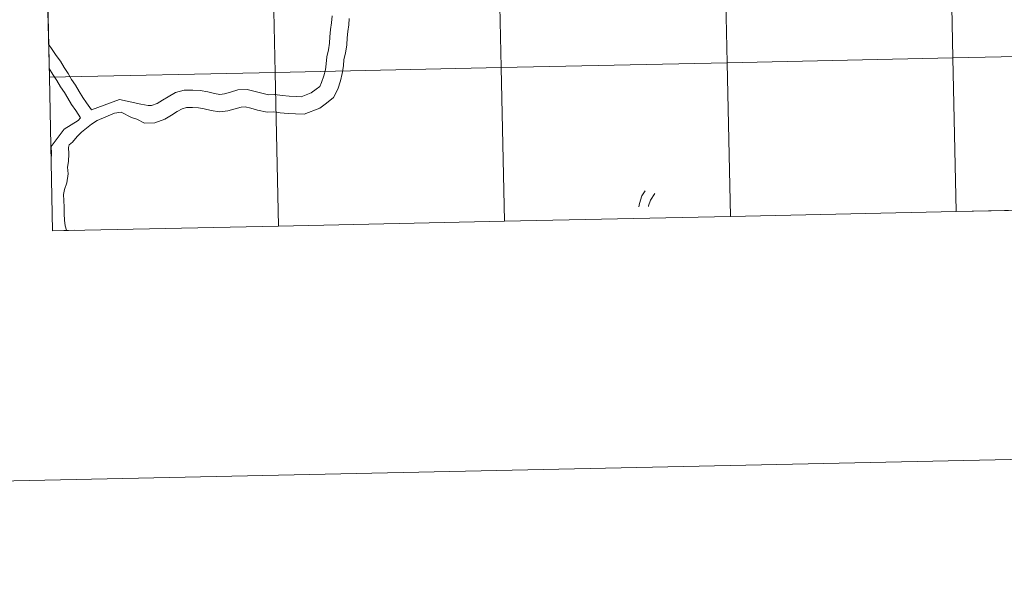
# Model space of a CAD drawing. Units: metres. Extents: x 643299 to 647816, y 4766554 to 4769619.
# Drawn here: x 644175 to 644354, y 4766554 to 4766655 of the extents above; entities that cross this region are included whole.
import ezdxf

# ---------------------------------------------------------------- set-up
doc = ezdxf.new("R2010")
doc.units = ezdxf.units.M
doc.header["$MEASUREMENT"] = 0
doc.layers.add('Nivel 63', color=7, linetype='Continuous', lineweight=0)

msp = doc.modelspace()

# ---------------------------------------------------------------- linework, layer by layer
at = {"layer": 'Nivel 63', "color": 7, "linetype": 'Continuous', "lineweight": 0}
for p, q in [((644179.78, 4766672.61), (644180.38, 4766644.75)), ((644180.38, 4766644.75), (644180.97, 4766616.89)), ((644344.88, 4766620.39), (644385.85, 4766621.26)), ((644262.92, 4766618.64), (644303.9, 4766619.52)), ((644303.9, 4766619.52), (644344.88, 4766620.39)), ((644180.97, 4766616.89), (644221.95, 4766617.77)), ((644221.95, 4766617.77), (644262.92, 4766618.64))]:
    msp.add_line(p, q, dxfattribs=at)
at = {"layer": 'Nivel 63', "color": 95, "linetype": 'Continuous', "lineweight": 0}
msp.add_line((644180.97, 4766616.89), (644184.98, 4766617.05), dxfattribs=at)
at = {"layer": 'Nivel 63', "color": 7, "linetype": 'Continuous', "lineweight": 0, "flags": 128}
for points in [[(644180.38, 4766644.75), (644221.35, 4766645.63), (644220.76, 4766673.48), (644179.78, 4766672.61)], [(644231.65, 4766655.9), (644231.56, 4766654.61), (644231.37, 4766653.39), (644231.28, 4766652.1), (644231.21, 4766650.94), (644231.03, 4766649.75), (644230.7, 4766648.46), (644230.61, 4766647.17), (644230.44, 4766646.1), (644230.15, 4766644.99), (644229.76, 4766643.8), (644229.41, 4766643.1), (644228.76, 4766642.57), (644227.88, 4766641.95), (644226.06, 4766641.22), (644225.19, 4766641.27), (644223.85, 4766641.35), (644222.6, 4766641.42), (644221.3, 4766641.63), (644220.13, 4766641.59), (644218.89, 4766641.85), (644217.7, 4766642.16), (644216.25, 4766642.54), (644214.58, 4766642.48), (644213.23, 4766642.02), (644212.17, 4766641.77), (644211.28, 4766641.65), (644210.36, 4766641.8), (644209.14, 4766642.12), (644207.76, 4766642.34), (644206.4, 4766642.43), (644204.83, 4766642.38), (644203.23, 4766642), (644201.95, 4766641.23), (644200.88, 4766640.58), (644199.94, 4766640.01), (644198.88, 4766639.62), (644198.33, 4766639.6), (644196.95, 4766639.9), (644193.08, 4766640.7), (644188.03, 4766638.85)], [(644231.65, 4766655.9), (644231.56, 4766654.61), (644231.37, 4766653.39), (644231.28, 4766652.1), (644231.21, 4766650.94), (644231.03, 4766649.75), (644230.7, 4766648.46), (644230.61, 4766647.17), (644230.44, 4766646.1), (644230.15, 4766644.99), (644229.76, 4766643.8), (644229.41, 4766643.1), (644228.76, 4766642.57), (644227.88, 4766641.95), (644226.06, 4766641.22), (644225.19, 4766641.27), (644223.85, 4766641.35), (644222.6, 4766641.42), (644221.3, 4766641.63), (644220.13, 4766641.59), (644218.89, 4766641.85), (644217.7, 4766642.16), (644216.25, 4766642.54), (644214.58, 4766642.48), (644213.23, 4766642.02), (644212.17, 4766641.77), (644211.28, 4766641.65), (644210.36, 4766641.8), (644209.14, 4766642.12), (644207.76, 4766642.34), (644206.4, 4766642.43), (644204.83, 4766642.38), (644203.23, 4766642), (644201.95, 4766641.23), (644200.88, 4766640.58), (644199.94, 4766640.01), (644198.88, 4766639.62), (644198.33, 4766639.6), (644196.95, 4766639.9), (644193.08, 4766640.7), (644188.03, 4766638.85)], [(644231.65, 4766655.9), (644231.56, 4766654.61), (644231.37, 4766653.39), (644231.28, 4766652.1), (644231.21, 4766650.94), (644231.03, 4766649.75), (644230.7, 4766648.46), (644230.61, 4766647.17), (644230.44, 4766646.1), (644230.15, 4766644.99), (644229.76, 4766643.8), (644229.41, 4766643.1), (644228.76, 4766642.57), (644227.88, 4766641.95), (644226.06, 4766641.22), (644225.19, 4766641.27), (644223.85, 4766641.35), (644222.6, 4766641.42), (644221.3, 4766641.63), (644220.13, 4766641.59), (644218.89, 4766641.85), (644217.7, 4766642.16), (644216.25, 4766642.54), (644214.58, 4766642.48), (644213.23, 4766642.02), (644212.17, 4766641.77), (644211.28, 4766641.65), (644210.36, 4766641.8), (644209.14, 4766642.12), (644207.76, 4766642.34), (644206.4, 4766642.43), (644204.83, 4766642.38), (644203.23, 4766642), (644201.95, 4766641.23), (644200.88, 4766640.58), (644199.94, 4766640.01), (644198.88, 4766639.62), (644198.33, 4766639.6), (644196.95, 4766639.9), (644193.08, 4766640.7), (644188.03, 4766638.85)], [(644231.65, 4766655.9), (644231.56, 4766654.61), (644231.37, 4766653.39), (644231.28, 4766652.1), (644231.21, 4766650.94), (644231.03, 4766649.75), (644230.7, 4766648.46), (644230.61, 4766647.17), (644230.44, 4766646.1), (644230.15, 4766644.99), (644229.76, 4766643.8), (644229.41, 4766643.1), (644228.76, 4766642.57), (644227.88, 4766641.95), (644226.06, 4766641.22), (644225.19, 4766641.27), (644223.85, 4766641.35), (644222.6, 4766641.42), (644221.3, 4766641.63), (644220.13, 4766641.59), (644218.89, 4766641.85), (644217.7, 4766642.16), (644216.25, 4766642.54), (644214.58, 4766642.48), (644213.23, 4766642.02), (644212.17, 4766641.77), (644211.28, 4766641.65), (644210.36, 4766641.8), (644209.14, 4766642.12), (644207.76, 4766642.34), (644206.4, 4766642.43), (644204.83, 4766642.38), (644203.23, 4766642), (644201.95, 4766641.23), (644200.88, 4766640.58), (644199.94, 4766640.01), (644198.88, 4766639.62), (644198.33, 4766639.6), (644196.95, 4766639.9), (644193.08, 4766640.7), (644188.03, 4766638.85)], [(644234.77, 4766655.4), (644234.7, 4766654.26), (644234.5, 4766653.04), (644234.42, 4766651.9), (644234.34, 4766650.62), (644234.12, 4766649.12), (644233.82, 4766647.96), (644233.75, 4766646.82), (644233.52, 4766645.45), (644233.17, 4766644.11), (644232.68, 4766642.59), (644231.91, 4766641.07), (644230.67, 4766640.07), (644229.41, 4766639.17), (644226.57, 4766638.03), (644225.01, 4766638.13), (644223.67, 4766638.2), (644222.25, 4766638.28), (644221.1, 4766638.47), (644219.86, 4766638.43), (644218.16, 4766638.78), (644216.9, 4766639.12), (644215.9, 4766639.38), (644215.15, 4766639.35), (644214.1, 4766639), (644212.75, 4766638.67), (644211.23, 4766638.47), (644209.71, 4766638.72), (644208.48, 4766639.04), (644207.41, 4766639.21), (644206.35, 4766639.28), (644205.25, 4766639.24), (644204.44, 4766639.05), (644203.58, 4766638.53), (644202.51, 4766637.89), (644201.32, 4766637.17), (644199.5, 4766636.49), (644197.63, 4766636.42), (644196.24, 4766637.13), (644195.25, 4766637.48), (644193.41, 4766638.42)], [(644234.77, 4766655.4), (644234.7, 4766654.26), (644234.5, 4766653.04), (644234.42, 4766651.9), (644234.34, 4766650.62), (644234.12, 4766649.12), (644233.82, 4766647.96), (644233.75, 4766646.82), (644233.52, 4766645.45), (644233.17, 4766644.11), (644232.68, 4766642.59), (644231.91, 4766641.07), (644230.67, 4766640.07), (644229.41, 4766639.17), (644226.57, 4766638.03), (644225.01, 4766638.13), (644223.67, 4766638.2), (644222.25, 4766638.28), (644221.1, 4766638.47), (644219.86, 4766638.43), (644218.16, 4766638.78), (644216.9, 4766639.12), (644215.9, 4766639.38), (644215.15, 4766639.35), (644214.1, 4766639), (644212.75, 4766638.67), (644211.23, 4766638.47), (644209.71, 4766638.72), (644208.48, 4766639.04), (644207.41, 4766639.21), (644206.35, 4766639.28), (644205.25, 4766639.24), (644204.44, 4766639.05), (644203.58, 4766638.53), (644202.51, 4766637.89), (644201.32, 4766637.17), (644199.5, 4766636.49), (644197.63, 4766636.42), (644196.24, 4766637.13), (644195.25, 4766637.48), (644193.41, 4766638.42)], [(644234.77, 4766655.4), (644234.7, 4766654.26), (644234.5, 4766653.04), (644234.42, 4766651.9), (644234.34, 4766650.62), (644234.12, 4766649.12), (644233.82, 4766647.96), (644233.75, 4766646.82), (644233.52, 4766645.45), (644233.17, 4766644.11), (644232.68, 4766642.59), (644231.91, 4766641.07), (644230.67, 4766640.07), (644229.41, 4766639.17), (644226.57, 4766638.03), (644225.01, 4766638.13), (644223.67, 4766638.2), (644222.25, 4766638.28), (644221.1, 4766638.47), (644219.86, 4766638.43), (644218.16, 4766638.78), (644216.9, 4766639.12), (644215.9, 4766639.38), (644215.15, 4766639.35), (644214.1, 4766639), (644212.75, 4766638.67), (644211.23, 4766638.47), (644209.71, 4766638.72), (644208.48, 4766639.04), (644207.41, 4766639.21), (644206.35, 4766639.28), (644205.25, 4766639.24), (644204.44, 4766639.05), (644203.58, 4766638.53), (644202.51, 4766637.89), (644201.32, 4766637.17), (644199.5, 4766636.49), (644197.63, 4766636.42), (644196.24, 4766637.13), (644195.25, 4766637.48), (644193.41, 4766638.42)], [(644234.77, 4766655.4), (644234.7, 4766654.26), (644234.5, 4766653.04), (644234.42, 4766651.9), (644234.34, 4766650.62), (644234.12, 4766649.12), (644233.82, 4766647.96), (644233.75, 4766646.82), (644233.52, 4766645.45), (644233.17, 4766644.11), (644232.68, 4766642.59), (644231.91, 4766641.07), (644230.67, 4766640.07), (644229.41, 4766639.17), (644226.57, 4766638.03), (644225.01, 4766638.13), (644223.67, 4766638.2), (644222.25, 4766638.28), (644221.1, 4766638.47), (644219.86, 4766638.43), (644218.16, 4766638.78), (644216.9, 4766639.12), (644215.9, 4766639.38), (644215.15, 4766639.35), (644214.1, 4766639), (644212.75, 4766638.67), (644211.23, 4766638.47), (644209.71, 4766638.72), (644208.48, 4766639.04), (644207.41, 4766639.21), (644206.35, 4766639.28), (644205.25, 4766639.24), (644204.44, 4766639.05), (644203.58, 4766638.53), (644202.51, 4766637.89), (644201.32, 4766637.17), (644199.5, 4766636.49), (644197.63, 4766636.42), (644196.24, 4766637.13), (644195.25, 4766637.48), (644193.41, 4766638.42)], [(644180.25, 4766650.77), (644180.91, 4766649.78), (644181.63, 4766648.69), (644182.38, 4766647.65), (644183.04, 4766646.52), (644183.77, 4766645.42), (644184.41, 4766644.33), (644185.14, 4766643.32), (644185.81, 4766642.16), (644186.43, 4766641.1), (644187.13, 4766640.13), (644188.03, 4766638.85)], [(644180.25, 4766650.77), (644180.91, 4766649.78), (644181.63, 4766648.69), (644182.38, 4766647.65), (644183.04, 4766646.52), (644183.77, 4766645.42), (644184.41, 4766644.33), (644185.14, 4766643.32), (644185.81, 4766642.16), (644186.43, 4766641.1), (644187.13, 4766640.13), (644188.03, 4766638.85)], [(644180.25, 4766650.77), (644180.91, 4766649.78), (644181.63, 4766648.69), (644182.38, 4766647.65), (644183.04, 4766646.52), (644183.77, 4766645.42), (644184.41, 4766644.33), (644185.14, 4766643.32), (644185.81, 4766642.16), (644186.43, 4766641.1), (644187.13, 4766640.13), (644188.03, 4766638.85)], [(644180.25, 4766650.77), (644180.91, 4766649.78), (644181.63, 4766648.69), (644182.38, 4766647.65), (644183.04, 4766646.52), (644183.77, 4766645.42), (644184.41, 4766644.33), (644185.14, 4766643.32), (644185.81, 4766642.16), (644186.43, 4766641.1), (644187.13, 4766640.13), (644188.03, 4766638.85)], [(644344.88, 4766620.39), (644344.28, 4766648.25), (644303.31, 4766647.37), (644303.9, 4766619.52)], [(644385.85, 4766621.26), (644385.26, 4766649.12), (644344.28, 4766648.25), (644344.88, 4766620.39)], [(644180.34, 4766646.33), (644180.35, 4766646.33), (644180.98, 4766645.24), (644181.72, 4766644.14), (644182.38, 4766643.01), (644183.1, 4766642), (644183.72, 4766640.94), (644184.4, 4766639.78), (644185.16, 4766638.72), (644186, 4766637.38)], [(644180.34, 4766646.33), (644180.35, 4766646.33), (644180.98, 4766645.24), (644181.72, 4766644.14), (644182.38, 4766643.01), (644183.1, 4766642), (644183.72, 4766640.94), (644184.4, 4766639.78), (644185.16, 4766638.72), (644186, 4766637.38)], [(644180.34, 4766646.33), (644180.35, 4766646.33), (644180.98, 4766645.24), (644181.72, 4766644.14), (644182.38, 4766643.01), (644183.1, 4766642), (644183.72, 4766640.94), (644184.4, 4766639.78), (644185.16, 4766638.72), (644186, 4766637.38)], [(644180.34, 4766646.33), (644180.35, 4766646.33), (644180.98, 4766645.24), (644181.72, 4766644.14), (644182.38, 4766643.01), (644183.1, 4766642), (644183.72, 4766640.94), (644184.4, 4766639.78), (644185.16, 4766638.72), (644186, 4766637.38)], [(644262.92, 4766618.64), (644262.33, 4766646.5), (644221.35, 4766645.63), (644221.95, 4766617.77)], [(644303.9, 4766619.52), (644303.31, 4766647.37), (644262.33, 4766646.5), (644262.92, 4766618.64)], [(644221.95, 4766617.77), (644221.35, 4766645.63), (644180.38, 4766644.75)], [(644186, 4766637.38), (644185.6, 4766636.92), (644183.04, 4766635.36), (644180.71, 4766632.21), (644180.76, 4766630.92), (644180.7, 4766629.91)], [(644186, 4766637.38), (644185.6, 4766636.92), (644183.04, 4766635.36), (644180.71, 4766632.21), (644180.76, 4766630.92), (644180.7, 4766629.91)], [(644186, 4766637.38), (644185.6, 4766636.92), (644183.04, 4766635.36), (644180.71, 4766632.21), (644180.76, 4766630.92), (644180.7, 4766629.91)], [(644186, 4766637.38), (644185.6, 4766636.92), (644183.04, 4766635.36), (644180.71, 4766632.21), (644180.76, 4766630.92), (644180.7, 4766629.91)], [(644193.41, 4766638.42), (644192.19, 4766638.22), (644189.07, 4766636.92), (644188, 4766636.22), (644187.12, 4766635.51), (644186.22, 4766634.79), (644185.4, 4766634.02), (644184.55, 4766632.97), (644183.95, 4766632.48), (644183.87, 4766632.01), (644183.91, 4766630.87), (644183.82, 4766629.5), (644183.65, 4766628.44), (644183.81, 4766627.23), (644183.55, 4766625.63), (644183.11, 4766624.4), (644182.96, 4766623.48), (644183, 4766622.42), (644183.04, 4766621.21), (644183.08, 4766620), (644183.12, 4766618.86), (644183.27, 4766617.81), (644183.46, 4766617)], [(644193.41, 4766638.42), (644192.19, 4766638.22), (644189.07, 4766636.92), (644188, 4766636.22), (644187.12, 4766635.51), (644186.22, 4766634.79), (644185.4, 4766634.02), (644184.55, 4766632.97), (644183.95, 4766632.48), (644183.87, 4766632.01), (644183.91, 4766630.87), (644183.82, 4766629.5), (644183.65, 4766628.44), (644183.81, 4766627.23), (644183.55, 4766625.63), (644183.11, 4766624.4), (644182.96, 4766623.48), (644183, 4766622.42), (644183.04, 4766621.21), (644183.08, 4766620), (644183.12, 4766618.86), (644183.27, 4766617.81), (644183.46, 4766617)], [(644193.41, 4766638.42), (644192.19, 4766638.22), (644189.07, 4766636.92), (644188, 4766636.22), (644187.12, 4766635.51), (644186.22, 4766634.79), (644185.4, 4766634.02), (644184.55, 4766632.97), (644183.95, 4766632.48), (644183.87, 4766632.01), (644183.91, 4766630.87), (644183.82, 4766629.5), (644183.65, 4766628.44), (644183.81, 4766627.23), (644183.55, 4766625.63), (644183.11, 4766624.4), (644182.96, 4766623.48), (644183, 4766622.42), (644183.04, 4766621.21), (644183.08, 4766620), (644183.12, 4766618.86), (644183.27, 4766617.81), (644183.46, 4766617)], [(644193.41, 4766638.42), (644192.19, 4766638.22), (644189.07, 4766636.92), (644188, 4766636.22), (644187.12, 4766635.51), (644186.22, 4766634.79), (644185.4, 4766634.02), (644184.55, 4766632.97), (644183.95, 4766632.48), (644183.87, 4766632.01), (644183.91, 4766630.87), (644183.82, 4766629.5), (644183.65, 4766628.44), (644183.81, 4766627.23), (644183.55, 4766625.63), (644183.11, 4766624.4), (644182.96, 4766623.48), (644183, 4766622.42), (644183.04, 4766621.21), (644183.08, 4766620), (644183.12, 4766618.86), (644183.27, 4766617.81), (644183.46, 4766617)], [(644287.28, 4766621.25), (644287.42, 4766621.89), (644287.87, 4766623.24), (644288.48, 4766624.17)], [(644287.28, 4766621.25), (644287.42, 4766621.89), (644287.87, 4766623.24), (644288.48, 4766624.17)], [(644287.28, 4766621.25), (644287.42, 4766621.89), (644287.87, 4766623.24), (644288.48, 4766624.17)], [(644287.28, 4766621.25), (644287.42, 4766621.89), (644287.87, 4766623.24), (644288.48, 4766624.17)], [(644289.03, 4766621.32), (644289.06, 4766621.44), (644289.41, 4766622.49), (644290.2, 4766623.69)], [(644289.03, 4766621.32), (644289.06, 4766621.44), (644289.41, 4766622.49), (644290.2, 4766623.69)], [(644289.03, 4766621.32), (644289.06, 4766621.44), (644289.41, 4766622.49), (644290.2, 4766623.69)], [(644289.03, 4766621.32), (644289.06, 4766621.44), (644289.41, 4766622.49), (644290.2, 4766623.69)]]:
    msp.add_lwpolyline(points, dxfattribs=at)
at = {"layer": 'Nivel 63', "color": 7, "linetype": 'Continuous', "lineweight": 0}
for points in [[(643362.1, 4766554.28), (643298.74, 4769523.64), (647752.62, 4769618.62), (647815.98, 4766649.26)], [(644384.66, 4766676.98), (644385.26, 4766649.12), (644344.28, 4766648.25), (644343.69, 4766676.11)], [(644302.71, 4766675.23), (644303.31, 4766647.37), (644262.33, 4766646.5), (644261.74, 4766674.36)], [(644343.69, 4766676.11), (644344.28, 4766648.25), (644303.31, 4766647.37), (644302.71, 4766675.23)], [(644220.76, 4766673.48), (644221.35, 4766645.63), (644180.38, 4766644.75), (644179.78, 4766672.61)], [(644261.74, 4766674.36), (644262.33, 4766646.5), (644221.35, 4766645.63), (644220.76, 4766673.48)], [(644344.28, 4766648.25), (644344.88, 4766620.39), (644303.9, 4766619.52), (644303.31, 4766647.37)], [(644385.26, 4766649.12), (644385.85, 4766621.26), (644344.88, 4766620.39), (644344.28, 4766648.25)], [(644262.33, 4766646.5), (644262.92, 4766618.64), (644221.95, 4766617.77), (644221.35, 4766645.63)], [(644303.31, 4766647.37), (644303.9, 4766619.52), (644262.92, 4766618.64), (644262.33, 4766646.5)], [(644221.35, 4766645.63), (644221.95, 4766617.77), (644180.97, 4766616.89), (644180.38, 4766644.75)]]:
    msp.add_3dface(points, dxfattribs=at)

doc.saveas('drawing.dxf')
